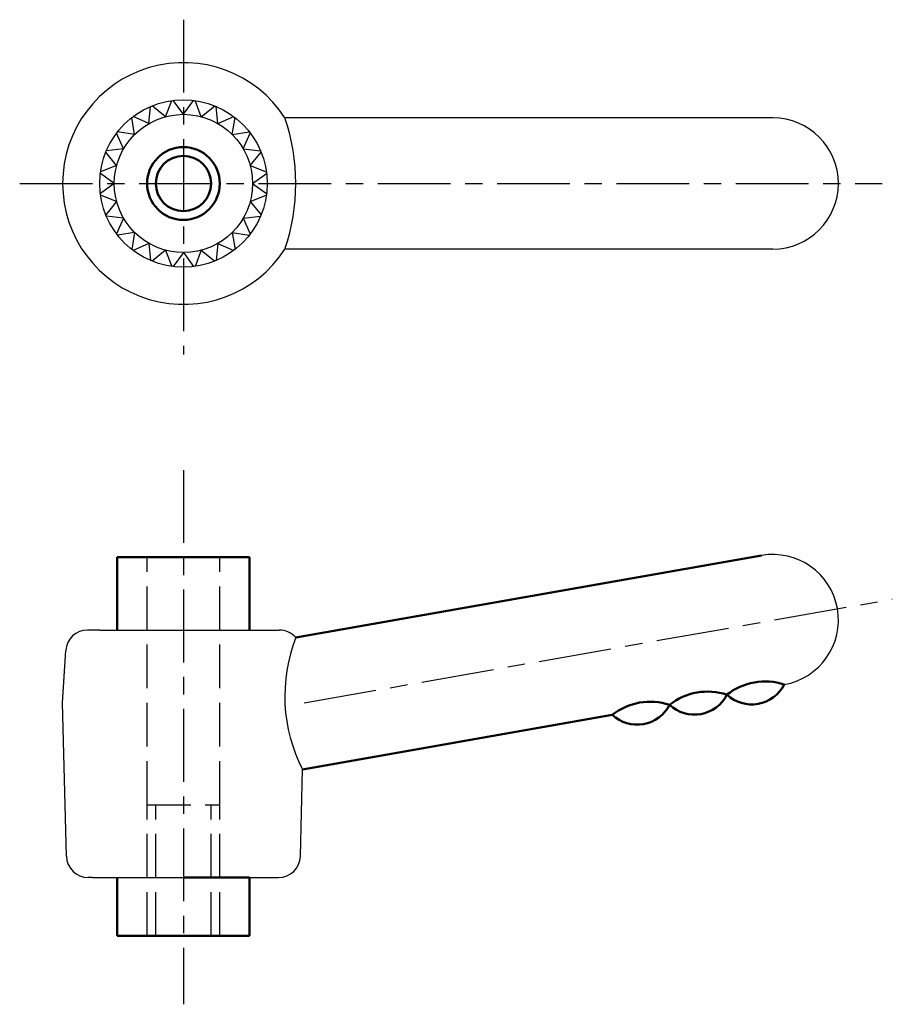
# Model space of a CAD drawing. Extents: x 11.2 to 71.1, y 25.6 to 93.2.
import ezdxf

# ---------------------------------------------------------------- set-up
doc = ezdxf.new("R2010")
doc.units = 0
doc.linetypes.add('ITTEN1', pattern=[8.2, 5, -1, 1.2, -1])
doc.linetypes.add('TENSEN', pattern=[4, 3, -1])
doc.layers.add('1', color=1, linetype='ITTEN1')
doc.layers.add('5', color=5, linetype='CONTINUOUS')
doc.layers.add('2', color=7, linetype='TENSEN', lineweight=30)
doc.layers.add('3', color=5, linetype='CONTINUOUS', lineweight=50)

msp = doc.modelspace()

# ---------------------------------------------------------------- linework, layer by layer
at = {"layer": '1'}
for p, q in [((22.43, 93.182), (22.43, 70.182)), ((11.18, 81.932), (70.43, 81.932)), ((22.43, 62.242), (22.43, 25.559)), ((30.73, 46.263), (71.135, 53.387))]:
    msp.add_line(p, q, dxfattribs=at)
at = {"layer": '2'}
for p, q in [((19.93, 39.263), (19.93, 56.263)), ((24.93, 39.263), (24.93, 56.263)), ((19.93, 39.263), (24.93, 39.263)), ((19.93, 34.263), (19.93, 39.263)), ((20.53, 34.263), (20.53, 39.263)), ((24.33, 34.263), (24.33, 39.263)), ((24.93, 34.263), (24.93, 39.263)), ((19.93, 30.263), (19.93, 34.263)), ((20.53, 30.263), (20.53, 34.263)), ((24.33, 30.263), (24.33, 34.263)), ((24.93, 30.263), (24.93, 34.263))]:
    msp.add_line(p, q, dxfattribs=at)
at = {"layer": '3'}
for p, q in [((17.88, 56.263), (26.98, 56.263)), ((17.88, 51.263), (17.88, 56.263)), ((26.98, 56.263), (26.98, 51.263)), ((30.153, 50.742), (62.148, 56.384)), ((30.615, 41.685), (51.894, 45.437)), ((17.88, 30.263), (17.88, 34.263)), ((22.43, 34.263), (26.98, 34.263)), ((26.98, 34.263), (26.98, 30.263)), ((26.98, 30.263), (17.88, 30.263))]:
    msp.add_line(p, q, dxfattribs=at)
for radius in [2.5, 1.9]:
    msp.add_circle((22.43, 81.932), radius, dxfattribs=at)
for centre, radius, start, end in [((62.393, 43.481), 4.25, 71.92751, 128.07249), ((61.481, 48.651), 2.5, 226.8699, 333.1301), ((58.454, 42.786), 4.25, 71.92751, 128.07249), ((57.542, 47.956), 2.5, 226.8699, 333.1301), ((54.514, 42.091), 4.25, 71.92751, 128.07249), ((53.603, 47.262), 2.5, 226.8699, 333.1301)]:
    msp.add_arc(centre, radius, start, end, dxfattribs=at)
at = {"layer": '5'}
for p, q in [((21.201, 86.52), (20.282, 87.264)), ((21.201, 86.52), (21.624, 87.623)), ((22.43, 86.682), (21.735, 87.638)), ((22.43, 86.682), (23.124, 87.638)), ((23.659, 86.52), (23.236, 87.623)), ((23.659, 86.52), (24.578, 87.264)), ((20.055, 86.045), (20.178, 87.221)), ((24.805, 86.045), (24.681, 87.221)), ((19.071, 85.291), (18.886, 86.458)), ((20.055, 86.045), (18.975, 86.526)), ((24.805, 86.045), (25.884, 86.526)), ((25.789, 85.291), (25.974, 86.458)), ((62.93, 86.432), (29.404, 86.432)), ((18.316, 84.307), (17.836, 85.386)), ((19.071, 85.291), (17.904, 85.475)), ((25.789, 85.291), (26.956, 85.475)), ((26.544, 84.307), (27.024, 85.386)), ((17.842, 83.161), (17.098, 84.08)), ((18.316, 84.307), (17.141, 84.183)), ((26.544, 84.307), (27.719, 84.183)), ((27.018, 83.161), (27.762, 84.08)), ((17.68, 81.932), (16.724, 82.626)), ((17.842, 83.161), (16.739, 82.738)), ((27.018, 83.161), (28.121, 82.738)), ((27.18, 81.932), (28.136, 82.626)), ((17.68, 81.932), (16.724, 81.237)), ((27.18, 81.932), (28.136, 81.237)), ((17.842, 80.702), (16.739, 81.126)), ((17.842, 80.702), (17.098, 79.784)), ((27.018, 80.702), (28.121, 81.126)), ((27.018, 80.702), (27.762, 79.784)), ((18.316, 79.557), (17.141, 79.68)), ((18.316, 79.557), (17.836, 78.477)), ((26.544, 79.557), (27.719, 79.68)), ((26.544, 79.557), (27.024, 78.477)), ((19.071, 78.573), (17.904, 78.388)), ((19.071, 78.573), (18.886, 77.406)), ((25.789, 78.573), (25.974, 77.406)), ((25.789, 78.573), (26.956, 78.388)), ((20.055, 77.818), (18.975, 77.338)), ((20.055, 77.818), (20.178, 76.643)), ((24.805, 77.818), (24.681, 76.643)), ((24.805, 77.818), (25.884, 77.338)), ((21.201, 77.344), (20.282, 76.6)), ((21.201, 77.344), (21.624, 76.241)), ((22.43, 77.182), (21.735, 76.226)), ((22.43, 77.182), (23.124, 76.226)), ((23.659, 77.344), (23.236, 76.241)), ((23.659, 77.344), (24.578, 76.6)), ((62.93, 77.432), (29.404, 77.432)), ((16.68, 51.263), (15.843, 51.263)), ((16.68, 51.263), (28.18, 51.263)), ((28.18, 51.263), (29.017, 51.263)), ((14.13, 46.263), (14.345, 49.853)), ((14.393, 35.725), (14.13, 46.263)), ((30.466, 35.725), (30.615, 41.685)), ((16.18, 34.263), (15.893, 34.263)), ((16.18, 34.263), (28.68, 34.263)), ((28.68, 34.263), (28.967, 34.263))]:
    msp.add_line(p, q, dxfattribs=at)
for radius in [5.75, 4.75]:
    msp.add_circle((22.43, 81.932), radius, dxfattribs=at)
for centre, radius, start, end in [((22.43, 81.932), 8.3, 32.83139, 327.16861), ((16.258, 81.932), 13.895, 341.10308, 18.89692), ((62.93, 81.932), 4.5, 270, 90), ((62.93, 51.952), 4.5, 280, 100), ((15.843, 49.763), 1.5, 90, 176.56637), ((29.017, 49.763), 1.5, 40.78102, 90), ((40.408, 46.726), 11.014, 158.61041, 207.23526), ((15.893, 35.763), 1.5, 181.4321, 270), ((28.967, 35.763), 1.5, 270, 358.5679)]:
    msp.add_arc(centre, radius, start, end, dxfattribs=at)

doc.saveas('drawing.dxf')
